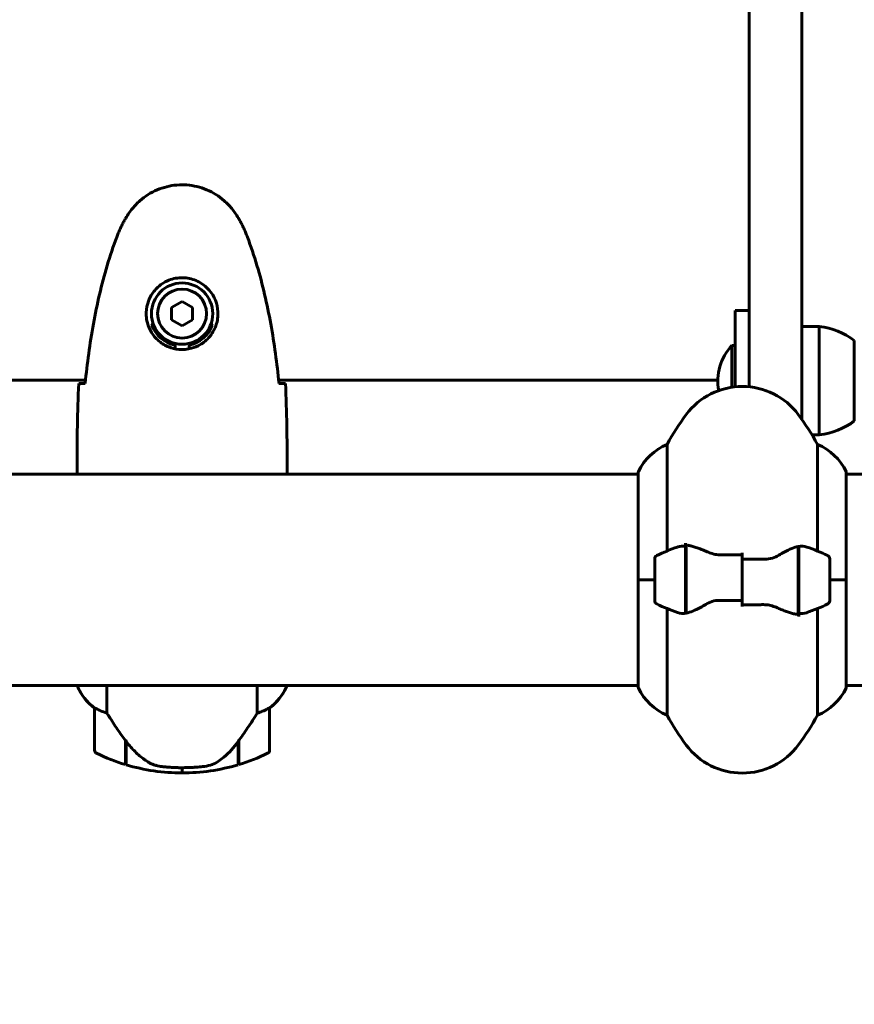
# Model space of a CAD drawing. Units: millimetres. Extents: x 7288 to 15804, y -908 to 14929.
# Drawn here: x 10627 to 10865, y 4465 to 4747 of the extents above; entities that cross this region are included whole.
import ezdxf

# ---------------------------------------------------------------- set-up
doc = ezdxf.new("R2010")
doc.units = ezdxf.units.MM
doc.header["$LTSCALE"] = 60
doc.layers.add('Widoczne (ISO)', color=7, linetype='Continuous', lineweight=60)
doc.layers.add('Wymiar (ISO)', color=7, linetype='Continuous', lineweight=18, true_color=0x00803f)
doc.styles.add('Tekst etykiety (ISO)', font='tahoma.ttf')
doc.dimstyles.new('Domyślne (ISO)', dxfattribs={"dimscale": 60, "dimtxt": 3.5, "dimasz": 2.5, "dimexe": 3.175, "dimexo": 0, "dimgap": 0.762, "dimtad": 1, "dimtoh": 1, "dimdec": 0, "dimrnd": 1e-08, "dimzin": 0, "dimtxsty": 'Tekst etykiety (ISO)', "dimcen": 0.09, "dimdle": 10, "dimclrd": 256, "dimclre": 256, "dimclrt": 256, "dimadec": 0, "dimazin": 0, "dimtfac": 0.714286, "dimtdec": 0, "dimtmove": 0, "dimatfit": 3, "dimfxl": 0, "dimtolj": 1, "dimtzin": 0, "dimlwd": -1, "dimlwe": -1, "dimarcsym": 0})

# ---------------------------------------------------------------- blocks, each defined once
blk = doc.blocks.new('*D7')
at = {"layer": 'Defpoints', "color": 0, "transparency": 16777216}
for p in [(7962.88, 5471.6), (15032.38, 4556.45), (7962.88, 2343.16)]:
    blk.add_point(p, dxfattribs=at)
at = {"layer": 'Wymiar (ISO)', "transparency": 16777216}
for p, q in [((7962.88, 5471.6), (7962.88, 2152.66)), ((15032.38, 4556.45), (15032.38, 2152.66)), ((14882.38, 2343.16), (8112.88, 2343.16))]:
    blk.add_line(p, q, dxfattribs=at)
for points in [[(8112.88, 2368.16), (8112.88, 2318.16), (7962.88, 2343.16)], [(14882.38, 2368.16), (14882.38, 2318.16), (15032.38, 2343.16)]]:
    blk.add_solid(points, dxfattribs=at)
at = {"layer": 'Wymiar (ISO)', "transparency": 16777216, "insert": (11497.63, 2607.49), "char_height": 210, "attachment_point": 2, "style": 'Tekst etykiety (ISO)'}
blk.add_mtext('\\A1;7070', dxfattribs=at)
blk = doc.blocks.new('*D8')
at = {"layer": 'Defpoints', "color": 0, "transparency": 16777216}
for p in [(10343.03, 8651), (15613.03, 8651), (12493.03, 4056.45)]:
    blk.add_point(p, dxfattribs=at)
at = {"layer": 'Wymiar (ISO)', "transparency": 16777216}
for p, q in [((10343.03, 8651), (15803.53, 8651)), ((15613.03, 4206.45), (15613.03, 8501)), ((12493.03, 4056.45), (15803.53, 4056.45))]:
    blk.add_line(p, q, dxfattribs=at)
for points in [[(15588.03, 8501), (15638.03, 8501), (15613.03, 8651)], [(15588.03, 4206.45), (15638.03, 4206.45), (15613.03, 4056.45)]]:
    blk.add_solid(points, dxfattribs=at)
at = {"layer": 'Wymiar (ISO)', "transparency": 16777216, "insert": (15348.71, 6353.72), "char_height": 210, "attachment_point": 2, "rotation": 90, "style": 'Tekst etykiety (ISO)'}
blk.add_mtext('\\A1;4595', dxfattribs=at)

msp = doc.modelspace()

# ---------------------------------------------------------------- linework, layer by layer
at = {"layer": 'Widoczne (ISO)'}
for p, q in [((10835.03, 4780.15), (10835.03, 4732.95)), ((10850.03, 4732.95), (10850.03, 4780.15)), ((10835.03, 4732.95), (10835.03, 4641.7)), ((10850.03, 4632.43), (10850.03, 4732.95)), ((10673.03, 4666.06), (10670.03, 4664.33)), ((10670.03, 4664.33), (10670.03, 4660.86)), ((10676.03, 4664.33), (10673.03, 4666.06)), ((10676.03, 4660.86), (10676.03, 4664.33)), ((10831.03, 4643.45), (10831.03, 4663.45)), ((10831.03, 4663.45), (10835.03, 4663.45)), ((10670.03, 4660.86), (10673.03, 4659.13)), ((10673.03, 4659.13), (10676.03, 4660.86)), ((10850.03, 4658.95), (10855.03, 4658.95)), ((10855.03, 4627.95), (10855.03, 4658.95)), ((10671.03, 4652.54), (10671.03, 4653.56)), ((10675.03, 4653.56), (10675.03, 4652.54)), ((10830.03, 4653.45), (10830.03, 4641.57)), ((10831.03, 4653.45), (10830.03, 4653.45)), ((10865.03, 4631.95), (10865.03, 4654.95)), ((10621.79, 4643.55), (10645.43, 4643.55)), ((10700.63, 4643.55), (10826.03, 4643.55)), ((10831.03, 4643.45), (10831.03, 4641.7)), ((10852.97, 4627.95), (10855.03, 4627.95)), ((10811.55, 4594.82), (10811.55, 4625.26)), ((10854.52, 4625.26), (10854.52, 4594.82)), ((10597.63, 4616.75), (10803.31, 4616.75)), ((10643.03, 4619.04), (10643.03, 4617.29)), ((10703.03, 4619.04), (10703.03, 4617.29)), ((10803.31, 4617.3), (10803.31, 4586.6)), ((10862.75, 4586.6), (10862.75, 4617.3)), ((10862.75, 4616.75), (11683.31, 4616.75)), ((10816.83, 4596.15), (10816.83, 4597.04)), ((10816.83, 4577.04), (10816.83, 4596.15)), ((10817.03, 4577.08), (10817.03, 4596.48)), ((10833.03, 4592.53), (10833.03, 4594.26)), ((10849.03, 4596.12), (10849.03, 4576.71)), ((10849.23, 4596.15), (10849.23, 4577.04)), ((10808.03, 4592.6), (10808.03, 4580.6)), ((10833.03, 4580.66), (10833.03, 4592.53)), ((10833.03, 4592.53), (10833.03, 4580.66)), ((10858.03, 4580.6), (10858.03, 4592.6)), ((10803.36, 4586.6), (10803.31, 4586.6)), ((10803.31, 4586.6), (10803.36, 4586.6)), ((10803.31, 4586.6), (10803.31, 4555.9)), ((10808.03, 4586.6), (10803.36, 4586.6)), ((10808.03, 4586.6), (10803.36, 4586.6)), ((10817.03, 4586.6), (10816.83, 4586.6)), ((10849.03, 4586.6), (10849.23, 4586.6)), ((10858.03, 4586.6), (10862.7, 4586.6)), ((10858.03, 4586.6), (10862.7, 4586.6)), ((10862.75, 4586.6), (10862.7, 4586.6)), ((10862.7, 4586.6), (10862.75, 4586.6)), ((10862.75, 4555.9), (10862.75, 4586.6)), ((10833.03, 4580.66), (10833.03, 4578.93)), ((10811.55, 4547.93), (10811.55, 4578.37)), ((10849.23, 4577.04), (10849.23, 4576.15)), ((10854.52, 4578.37), (10854.52, 4547.93)), ((10597.63, 4556.45), (10803.31, 4556.45)), ((10643.12, 4556.45), (10643.12, 4556.18)), ((10651.55, 4548.54), (10651.55, 4556.45)), ((10694.52, 4556.45), (10694.52, 4548.54)), ((10702.75, 4555.9), (10702.75, 4556.45)), ((10702.94, 4556.18), (10702.94, 4556.45)), ((10862.75, 4556.45), (11683.31, 4556.45)), ((10648.03, 4549.95), (10648.03, 4537.95)), ((10698.03, 4537.95), (10698.03, 4549.95)), ((10656.83, 4540.65), (10656.83, 4540.84)), ((10656.83, 4533.83), (10656.83, 4540.65)), ((10657.03, 4533.77), (10657.03, 4540.55)), ((10689.03, 4540.37), (10689.03, 4533.77)), ((10689.23, 4540.65), (10689.23, 4533.83)), ((10673.03, 4531.45), (10673.03, 4532.95)), ((10673.03, 4532.95), (10673.03, 4531.45))]:
    msp.add_line(p, q, dxfattribs=at)
for radius in [8.75, 7]:
    msp.add_circle((10673.03, 4662.6), radius, dxfattribs=at)
for centre, radius, start, end in [((10673.03, 4662.6), 9.25, 201.2113, 257.5131), ((10673.03, 4662.6), 9.25, 282.4869, 338.7887), ((10852.23, 4637.44), 21.69, 53.8203, 82.5769), ((10840.53, 4643.45), 14.5, 136.3972, 191.1915), ((10833.03, 4621.8), 20, 36.8699, 143.1301), ((10873.03, 4591.8), 70, 143.1301, 151.4443), ((10793.03, 4591.8), 70, 28.5557, 36.8699), ((10852.23, 4649.45), 21.69, 277.4231, 306.1797), ((10817.74, 4610.5), 16, 112.7842, 154.0172), ((10848.32, 4610.5), 16, 25.9828, 67.2158), ((10803.81, 4617.3), 0.5, 154.0172, 180), ((10862.25, 4617.3), 0.5, 0, 25.9828), ((10833.03, 4542.98), 56.11, 109.2319, 115.8148), ((10833.03, 4542.98), 56.11, 64.1852, 70.7681), ((10809.03, 4592.6), 1, 115.8148, 180), ((10857.03, 4592.6), 1, 0, 64.1852), ((10809.03, 4580.6), 1, 180, 244.1852), ((10857.03, 4580.6), 1, 295.8148, 0), ((10833.03, 4630.21), 56.11, 244.1852, 250.7681), ((10833.03, 4630.21), 56.11, 289.2319, 295.8148), ((10657.74, 4562.69), 16, 203.9755, 232.6307), ((10657.74, 4562.69), 16, 205.9828, 232.6307), ((10688.32, 4562.69), 16, 307.3693, 336.0245), ((10688.32, 4562.69), 16, 307.3693, 334.0172), ((10702.25, 4555.9), 0.5, 334.0172, 0), ((10702.53, 4555.9), 0.5, 35.3151, 63.6624), ((10803.81, 4555.9), 0.5, 180, 205.9828), ((10817.74, 4562.69), 16, 205.9828, 247.2158), ((10848.32, 4562.69), 16, 292.7842, 334.0172), ((10862.25, 4555.9), 0.5, 334.0172, 0), ((10649.03, 4549.95), 1, 178.5824, 180), ((10697.03, 4549.95), 1, 0, 1.4176), ((10873.03, 4581.4), 70, 208.5557, 216.8699), ((10793.03, 4581.4), 70, 323.1301, 331.4443), ((10649.03, 4537.95), 1, 180, 244.1852), ((10697.03, 4537.95), 1, 295.8148, 0), ((10833.03, 4551.4), 20, 216.8699, 323.1301), ((10673.03, 4587.56), 56.11, 244.1852, 253.2199), ((10673.03, 4587.56), 56.11, 286.7801, 295.8148), ((10673.03, 4587.56), 56.11, 253.433, 270), ((10673.03, 4587.56), 56.11, 270, 286.567)]:
    msp.add_arc(centre, radius, start, end, dxfattribs=at)
msp.add_ellipse((10657.48, 4542.16), major_axis=(-8.81, 12.43), ratio=0.085302, start_param=1.617054, end_param=1.638925, dxfattribs=at)
for points, knots in [([(10689.1, 4689.89), (10688.56, 4690.83), (10687.93, 4691.74), (10686.58, 4693.38), (10685.86, 4694.13), (10684.33, 4695.47), (10683.53, 4696.07), (10681.83, 4697.13), (10680.96, 4697.58), (10679.15, 4698.34), (10678.23, 4698.64), (10676.34, 4699.1), (10675.37, 4699.25), (10673.45, 4699.4), (10672.49, 4699.39), (10670.57, 4699.23), (10669.61, 4699.08), (10667.73, 4698.61), (10666.8, 4698.3), (10665.02, 4697.54), (10664.16, 4697.09), (10662.5, 4696.04), (10661.71, 4695.45), (10660.22, 4694.14), (10659.52, 4693.42), (10658.16, 4691.79), (10657.52, 4690.86), (10656.96, 4689.89)], [0, 0, 0, 0, 0.309737, 0.309737, 0.601073, 0.601073, 0.885288, 0.885288, 1.162586, 1.162586, 1.437627, 1.437627, 1.709863, 1.709863, 1.980965, 1.980965, 2.253779, 2.253779, 2.525671, 2.525671, 2.801201, 2.801201, 3.078831, 3.078831, 3.362527, 3.362527, 3.680704, 3.680704, 3.680704, 3.680704]), ([(10656.96, 4689.89), (10656.77, 4689.55), (10656.57, 4689.2), (10656.19, 4688.49), (10656, 4688.14), (10655.64, 4687.42), (10655.47, 4687.06), (10655.13, 4686.33), (10654.97, 4685.96), (10654.66, 4685.22), (10654.51, 4684.84), (10654.37, 4684.46)], [0, 0, 0, 0, 0.1171077, 0.1171077, 0.2342154, 0.2342154, 0.351323, 0.351323, 0.4684307, 0.4684307, 0.5855384, 0.5855384, 0.5855384, 0.5855384]), ([(10691.69, 4684.46), (10691.55, 4684.84), (10691.4, 4685.22), (10691.09, 4685.96), (10690.93, 4686.33), (10690.59, 4687.06), (10690.42, 4687.42), (10690.06, 4688.14), (10689.87, 4688.49), (10689.49, 4689.2), (10689.3, 4689.55), (10689.1, 4689.89)], [0, 0, 0, 0, 0.1171077, 0.1171077, 0.2342154, 0.2342154, 0.351323, 0.351323, 0.4684307, 0.4684307, 0.5855384, 0.5855384, 0.5855384, 0.5855384]), ([(10654.37, 4684.46), (10653.37, 4681.79), (10652.46, 4679.07), (10650.83, 4673.6), (10650.1, 4670.83), (10648.79, 4665.26), (10648.22, 4662.46), (10647.19, 4656.83), (10646.75, 4654), (10645.97, 4648.34), (10645.63, 4645.52), (10645.34, 4642.69)], [0, 0, 0, 0, 0.849868, 0.849868, 1.699736, 1.699736, 2.549604, 2.549604, 3.399472, 3.399472, 4.249236, 4.249236, 4.249236, 4.249236]), ([(10700.72, 4642.69), (10700.43, 4645.52), (10700.1, 4648.34), (10699.32, 4654), (10698.87, 4656.83), (10697.85, 4662.46), (10697.27, 4665.26), (10695.96, 4670.83), (10695.23, 4673.6), (10693.6, 4679.07), (10692.7, 4681.79), (10691.69, 4684.46)], [5.523572, 5.523572, 5.523572, 5.523572, 6.373336, 6.373336, 7.223204, 7.223204, 8.073072, 8.073072, 8.92294, 8.92294, 9.772808, 9.772808, 9.772808, 9.772808]), ([(10683.27, 4662.23), (10683.25, 4661.54), (10683.16, 4660.87), (10682.76, 4659.2), (10682.37, 4658.25), (10681.56, 4656.88), (10681.22, 4656.4), (10680.11, 4655.09), (10679.21, 4654.33), (10677.41, 4653.29), (10676.6, 4652.94), (10674.58, 4652.39), (10673.34, 4652.28), (10671.09, 4652.48), (10670.1, 4652.72), (10668.2, 4653.49), (10667.31, 4654.03), (10665.74, 4655.32), (10665.07, 4656.06), (10664.2, 4657.36), (10663.92, 4657.86), (10663.45, 4658.9), (10663.26, 4659.44), (10662.95, 4660.65), (10662.84, 4661.32), (10662.73, 4663.15), (10662.86, 4664.34), (10663.44, 4666.32), (10663.79, 4667.11), (10664.82, 4668.83), (10665.57, 4669.71), (10667.17, 4671.05), (10667.98, 4671.56), (10670.03, 4672.49), (10671.36, 4672.79), (10674.01, 4672.88), (10675.36, 4672.66), (10677.86, 4671.73), (10679.05, 4671), (10681.12, 4669.07), (10681.99, 4667.79), (10682.97, 4665.35), (10683.21, 4664.22), (10683.28, 4662.83), (10683.29, 4662.52), (10683.27, 4662.23)], [-6.909916, -6.909916, -6.909916, -6.909916, -6.678187, -6.678187, -6.307421, -6.307421, -6.099272, -6.099272, -5.691755, -5.691755, -5.410793, -5.410793, -5.04443, -5.04443, -4.733913, -4.733913, -4.389128, -4.389128, -4.031248, -4.031248, -3.824879, -3.824879, -3.618512, -3.618512, -3.383004, -3.383004, -3.001582, -3.001582, -2.738223, -2.738223, -2.395647, -2.395647, -2.112934, -2.112934, -1.715272, -1.715272, -1.315068, -1.315068, -0.909692, -0.909692, -0.460238, -0.460238, -0.101058, -0.101058, 0, 0, 0, 0]), ([(10664.41, 4659.25), (10664.47, 4659.35), (10664.53, 4659.45), (10664.64, 4659.63), (10664.69, 4659.71), (10664.74, 4659.79)], [24.65060247, 24.65060247, 24.65060247, 24.65060247, 24.68550538, 24.68550538, 24.71368244, 24.71368244, 24.71368244, 24.71368244]), ([(10681.32, 4659.79), (10681.37, 4659.71), (10681.42, 4659.63), (10681.53, 4659.45), (10681.59, 4659.35), (10681.65, 4659.25)], [26.68887189, 26.68887189, 26.68887189, 26.68887189, 26.71704895, 26.71704895, 26.75195186, 26.75195186, 26.75195186, 26.75195186]), ([(10643.5, 4642.6), (10643.72, 4642.61), (10644.03, 4642.63), (10644.63, 4642.66), (10644.84, 4642.67), (10645.08, 4642.68)], [34.7828406, 34.7828406, 34.7828406, 34.7828406, 35.3783959, 35.3783959, 35.6691337, 35.6691337, 35.6691337, 35.6691337]), ([(10700.99, 4642.68), (10701.22, 4642.67), (10701.43, 4642.66), (10702.03, 4642.63), (10702.34, 4642.61), (10702.57, 4642.6)], [9.0036319, 9.0036319, 9.0036319, 9.0036319, 9.2941564, 9.2941564, 9.8897117, 9.8897117, 9.8897117, 9.8897117]), ([(10643.11, 4616.75), (10643.06, 4616.99), (10643.03, 4617.17), (10643.03, 4617.29), (10643.03, 4617.29), (10643.03, 4617.29)], [2.936644, 2.936644, 2.936644, 2.936644, 3.1347187, 3.1347187, 3.136385, 3.136385, 3.136385, 3.136385]), ([(10702.88, 4616.75), (10702.89, 4616.77), (10702.89, 4616.79), (10702.92, 4616.87), (10702.94, 4616.93), (10702.98, 4617.02), (10702.99, 4617.06), (10703, 4617.12), (10703.01, 4617.14), (10703.02, 4617.18), (10703.03, 4617.19), (10703.03, 4617.29)], [9.2201552, 9.2201552, 9.2201552, 9.2201552, 9.259591, 9.259591, 9.3923584, 9.3923584, 9.5251257, 9.5251257, 9.5915094, 9.5915094, 9.6578931, 9.6578931, 9.6578931, 9.6578931]), ([(10702.95, 4616.75), (10703, 4616.99), (10703.03, 4617.17), (10703.03, 4617.29), (10703.03, 4617.29), (10703.03, 4617.29)], [2.936644, 2.936644, 2.936644, 2.936644, 3.1347187, 3.1347187, 3.136385, 3.136385, 3.136385, 3.136385]), ([(10814.55, 4595.96), (10814.57, 4595.97), (10814.59, 4595.98), (10815.33, 4596.22), (10816.08, 4596.28), (10816.83, 4596.15)], [-1.9447116, -1.9447116, -1.9447116, -1.9447116, -1.9339859, -1.9339859, -1.5446895, -1.5446895, -1.5446895, -1.5446895]), ([(10817.37, 4596.46), (10817.34, 4596.46), (10817.3, 4596.46), (10817.23, 4596.47), (10817.19, 4596.47), (10817.12, 4596.48), (10817.08, 4596.48), (10817.01, 4596.48), (10816.98, 4596.49), (10816.9, 4596.49), (10816.87, 4596.49), (10816.83, 4596.49)], [0, 0, 0, 0, 0.0206159, 0.0206159, 0.0412319, 0.0412319, 0.0618478, 0.0618478, 0.0824637, 0.0824637, 0.1030796, 0.1030796, 0.1030796, 0.1030796]), ([(10817.37, 4596.46), (10817.69, 4596.42), (10818.03, 4596.36), (10818.74, 4596.19), (10819.12, 4596.08), (10819.9, 4595.84), (10820.3, 4595.69), (10821.13, 4595.38), (10821.56, 4595.21), (10822.44, 4594.85), (10822.89, 4594.65), (10823.36, 4594.46)], [0, 0, 0, 0, 0.1751235, 0.1751235, 0.3502469, 0.3502469, 0.5253704, 0.5253704, 0.7004938, 0.7004938, 0.8756173, 0.8756173, 0.8756173, 0.8756173]), ([(10823.36, 4594.46), (10823.59, 4594.36), (10823.83, 4594.26), (10824.33, 4594.09), (10824.6, 4594.02), (10825.13, 4593.89), (10825.41, 4593.83), (10825.97, 4593.75), (10826.25, 4593.72), (10826.83, 4593.69), (10827.12, 4593.69), (10827.41, 4593.69)], [0, 0, 0, 0, 0.0831461, 0.0831461, 0.1662923, 0.1662923, 0.2494384, 0.2494384, 0.3325845, 0.3325845, 0.4157306, 0.4157306, 0.4157306, 0.4157306]), ([(10827.41, 4593.69), (10827.78, 4593.7), (10828.15, 4593.71), (10828.9, 4593.72), (10829.27, 4593.73), (10830.02, 4593.74), (10830.4, 4593.75), (10831.15, 4593.75), (10831.53, 4593.76), (10832.28, 4593.76), (10832.65, 4593.76), (10833.03, 4593.76)], [-1.2620829, -1.2620829, -1.2620829, -1.2620829, -1.1493558, -1.1493558, -1.0366287, -1.0366287, -0.9239015, -0.9239015, -0.8111744, -0.8111744, -0.6984473, -0.6984473, -0.6984473, -0.6984473]), ([(10843.46, 4593.61), (10843.98, 4593.92), (10844.49, 4594.21), (10846.54, 4595.32), (10847.9, 4595.88), (10849.03, 4596.12)], [0.5724832, 0.5724832, 0.5724832, 0.5724832, 0.6422282, 0.6422282, 0.8608733, 0.8608733, 0.8608733, 0.8608733]), ([(10843.46, 4593.61), (10842.91, 4593.28), (10842.31, 4592.99), (10840.94, 4592.56), (10840.21, 4592.45), (10839.44, 4592.47)], [0, 0, 0, 0, 0.2223532, 0.2223532, 0.4551306, 0.4551306, 0.4551306, 0.4551306]), ([(10816.83, 4587.77), (10816.85, 4587.85), (10816.86, 4587.94), (10816.92, 4588.24), (10816.97, 4588.45), (10817.03, 4588.65)], [-0.90651616, -0.90651616, -0.90651616, -0.90651616, -0.8789553, -0.8789553, -0.8101443, -0.8101443, -0.8101443, -0.8101443]), ([(10849.23, 4585.43), (10849.22, 4585.34), (10849.2, 4585.25), (10849.14, 4584.95), (10849.09, 4584.74), (10849.03, 4584.54)], [-0.90651616, -0.90651616, -0.90651616, -0.90651616, -0.8789553, -0.8789553, -0.8101443, -0.8101443, -0.8101443, -0.8101443]), ([(10822.6, 4579.58), (10823.15, 4579.91), (10823.76, 4580.21), (10825.12, 4580.63), (10825.85, 4580.74), (10826.62, 4580.72)], [0, 0, 0, 0, 0.2223532, 0.2223532, 0.4551306, 0.4551306, 0.4551306, 0.4551306]), ([(10822.6, 4579.58), (10822.08, 4579.27), (10821.58, 4578.98), (10819.52, 4577.88), (10818.16, 4577.31), (10817.03, 4577.08)], [0.5724832, 0.5724832, 0.5724832, 0.5724832, 0.6422282, 0.6422282, 0.8608733, 0.8608733, 0.8608733, 0.8608733]), ([(10838.66, 4579.5), (10838.28, 4579.49), (10837.91, 4579.48), (10837.16, 4579.47), (10836.79, 4579.46), (10836.04, 4579.45), (10835.66, 4579.44), (10834.91, 4579.44), (10834.54, 4579.44), (10833.78, 4579.43), (10833.41, 4579.43), (10833.03, 4579.43)], [-1.2620829, -1.2620829, -1.2620829, -1.2620829, -1.1493558, -1.1493558, -1.0366287, -1.0366287, -0.9239015, -0.9239015, -0.8111744, -0.8111744, -0.6984473, -0.6984473, -0.6984473, -0.6984473]), ([(10842.71, 4578.74), (10842.47, 4578.84), (10842.23, 4578.93), (10841.73, 4579.1), (10841.47, 4579.17), (10840.93, 4579.3), (10840.66, 4579.36), (10840.1, 4579.44), (10839.81, 4579.47), (10839.23, 4579.5), (10838.94, 4579.51), (10838.66, 4579.5)], [0, 0, 0, 0, 0.0831461, 0.0831461, 0.1662923, 0.1662923, 0.2494384, 0.2494384, 0.3325845, 0.3325845, 0.4157306, 0.4157306, 0.4157306, 0.4157306]), ([(10848.69, 4576.74), (10848.37, 4576.77), (10848.03, 4576.83), (10847.32, 4577), (10846.94, 4577.11), (10846.17, 4577.36), (10845.76, 4577.5), (10844.93, 4577.81), (10844.5, 4577.98), (10843.62, 4578.34), (10843.17, 4578.54), (10842.71, 4578.74)], [0, 0, 0, 0, 0.1751235, 0.1751235, 0.3502469, 0.3502469, 0.5253704, 0.5253704, 0.7004938, 0.7004938, 0.8756173, 0.8756173, 0.8756173, 0.8756173]), ([(10851.51, 4577.23), (10851.49, 4577.22), (10851.47, 4577.21), (10850.74, 4576.97), (10849.98, 4576.91), (10849.23, 4577.04)], [-1.9447116, -1.9447116, -1.9447116, -1.9447116, -1.9339859, -1.9339859, -1.5446895, -1.5446895, -1.5446895, -1.5446895]), ([(10848.69, 4576.74), (10848.73, 4576.73), (10848.76, 4576.73), (10848.83, 4576.72), (10848.87, 4576.72), (10848.94, 4576.71), (10848.98, 4576.71), (10849.05, 4576.71), (10849.09, 4576.71), (10849.16, 4576.7), (10849.2, 4576.7), (10849.23, 4576.7)], [0, 0, 0, 0, 0.0206159, 0.0206159, 0.0412319, 0.0412319, 0.0618478, 0.0618478, 0.0824637, 0.0824637, 0.1030796, 0.1030796, 0.1030796, 0.1030796]), ([(10648.03, 4549.97), (10648.03, 4549.97), (10648.03, 4549.97), (10648.04, 4549.98), (10648.06, 4549.99), (10648.16, 4549.96), (10648.21, 4549.94), (10648.37, 4549.86), (10648.47, 4549.81), (10648.6, 4549.75)], [0, 0, 0, 0, 0.0892681, 0.0892681, 0.2434802, 0.2434802, 0.344433, 0.344433, 0.4329441, 0.4329441, 0.4329441, 0.4329441]), ([(10648.6, 4549.75), (10648.93, 4549.57), (10649.32, 4549.38), (10650.3, 4548.96), (10650.9, 4548.74), (10651.55, 4548.54)], [0, 0, 0, 0, 0.2028161, 0.2028161, 0.4461333, 0.4461333, 0.4461333, 0.4461333]), ([(10694.52, 4548.54), (10695.02, 4548.69), (10695.5, 4548.86), (10696.53, 4549.28), (10697.05, 4549.53), (10697.47, 4549.75)], [0.0001663, 0.0001663, 0.0001663, 0.0001663, 0.190884, 0.190884, 0.4484016, 0.4484016, 0.4484016, 0.4484016]), ([(10697.47, 4549.75), (10697.57, 4549.8), (10697.72, 4549.88), (10697.96, 4549.98), (10698, 4549.99), (10698.03, 4549.98), (10698.03, 4549.98), (10698.03, 4549.97), (10698.03, 4549.97), (10698.03, 4549.97)], [0, 0, 0, 0, 0.0649331, 0.0649331, 0.1383366, 0.1383366, 0.1704192, 0.1704192, 0.1962839, 0.1962839, 0.1962839, 0.1962839]), ([(10651.55, 4548.54), (10651.74, 4548.23), (10651.95, 4547.91), (10652.89, 4546.43), (10653.73, 4545.16), (10655.33, 4542.79), (10656.08, 4541.71), (10656.83, 4540.65)], [-2.553905, -2.553905, -2.553905, -2.553905, -2.410923, -2.410923, -1.933986, -1.933986, -1.54469, -1.54469, -1.54469, -1.54469]), ([(10689.03, 4540.37), (10689.96, 4541.66), (10690.88, 4543.01), (10692.24, 4545.02), (10692.71, 4545.73), (10693.64, 4547.17), (10694.11, 4547.89), (10694.52, 4548.54)], [0, 0, 0, 0, 0.481827, 0.481827, 0.74882, 0.74882, 1.050013, 1.050013, 1.050013, 1.050013]), ([(10657.02, 4540.56), (10657.37, 4540.08), (10657.74, 4539.61), (10658.5, 4538.7), (10658.89, 4538.26), (10659.71, 4537.43), (10660.13, 4537.03), (10660.99, 4536.27), (10661.44, 4535.9), (10662.34, 4535.22), (10662.81, 4534.9), (10663.29, 4534.6)], [0, 0, 0, 0, 0.1751235, 0.1751235, 0.3502469, 0.3502469, 0.5253704, 0.5253704, 0.7004938, 0.7004938, 0.8756173, 0.8756173, 0.8756173, 0.8756173]), ([(10683.46, 4534.8), (10683.98, 4535.16), (10684.49, 4535.55), (10686.54, 4537.28), (10687.9, 4538.78), (10689.03, 4540.37)], [0.5724832, 0.5724832, 0.5724832, 0.5724832, 0.6422282, 0.6422282, 0.8608733, 0.8608733, 0.8608733, 0.8608733]), ([(10683.46, 4534.8), (10682.91, 4534.42), (10682.31, 4534.1), (10680.94, 4533.59), (10680.21, 4533.42), (10679.44, 4533.33)], [0, 0, 0, 0, 0.2223532, 0.2223532, 0.4551306, 0.4551306, 0.4551306, 0.4551306]), ([(10663.29, 4534.6), (10663.52, 4534.45), (10663.77, 4534.31), (10664.27, 4534.06), (10664.53, 4533.94), (10665.07, 4533.74), (10665.34, 4533.65), (10665.9, 4533.49), (10666.19, 4533.43), (10666.76, 4533.32), (10667.05, 4533.28), (10667.34, 4533.25)], [0, 0, 0, 0, 0.0831461, 0.0831461, 0.1662923, 0.1662923, 0.2494384, 0.2494384, 0.3325845, 0.3325845, 0.4157306, 0.4157306, 0.4157306, 0.4157306]), ([(10667.34, 4533.25), (10667.51, 4533.23), (10667.71, 4533.21), (10668.23, 4533.16), (10668.59, 4533.13), (10669.39, 4533.07), (10669.83, 4533.04), (10670.78, 4532.99), (10671.28, 4532.97), (10672.21, 4532.95), (10672.62, 4532.95), (10673.03, 4532.95), (10673.3, 4532.95), (10673.57, 4532.95), (10674.26, 4532.96), (10674.67, 4532.97), (10675.28, 4532.99), (10675.49, 4533), (10676.09, 4533.03), (10676.44, 4533.05), (10677.03, 4533.09), (10677.28, 4533.11), (10677.87, 4533.16), (10678.18, 4533.19), (10678.72, 4533.25), (10678.95, 4533.27), (10679.26, 4533.31), (10679.35, 4533.32), (10679.44, 4533.33)], [6.914575, 6.914575, 6.914575, 6.914575, 7.025602, 7.025602, 7.185634, 7.185634, 7.334276, 7.334276, 7.470354, 7.470354, 7.570079, 7.570079, 7.570079, 7.635772, 7.635772, 7.74088, 7.74088, 7.801274, 7.801274, 7.91791, 7.91791, 8.016058, 8.016058, 8.170389, 8.170389, 8.327265, 8.327265, 8.406835, 8.406835, 8.406835, 8.406835])]:
    msp.add_open_spline(points, degree=3, knots=knots, dxfattribs=at)
for points in [[(10643.03, 4619.04), (10643.03, 4626.53), (10643.11, 4634.5), (10643.5, 4642.6)], [(10643.5, 4642.6), (10643.11, 4634.5), (10643.03, 4626.53), (10643.03, 4619.04)], [(10645.08, 4642.68), (10645.17, 4642.68), (10645.27, 4642.69), (10645.37, 4642.69)], [(10700.69, 4642.69), (10700.79, 4642.69), (10700.89, 4642.68), (10700.99, 4642.68)], [(10702.57, 4642.6), (10702.95, 4634.5), (10703.03, 4626.53), (10703.03, 4619.04)], [(10703.03, 4619.04), (10703.03, 4626.53), (10702.95, 4634.5), (10702.57, 4642.6)], [(10849.03, 4596.12), (10849.87, 4596.29), (10850.71, 4596.24), (10851.51, 4595.96)], [(10849.03, 4595.19), (10849.1, 4595.11), (10849.17, 4595.02), (10849.23, 4594.93)], [(10833.03, 4592.53), (10835.17, 4592.53), (10837.31, 4592.51), (10839.44, 4592.47)], [(10833.03, 4580.66), (10830.89, 4580.66), (10828.75, 4580.68), (10826.62, 4580.72)], [(10817.03, 4577.08), (10816.19, 4576.9), (10815.35, 4576.95), (10814.55, 4577.23)], [(10817.03, 4578), (10816.96, 4578.08), (10816.9, 4578.17), (10816.83, 4578.26)], [(10657.03, 4540.37), (10656.96, 4540.46), (10656.9, 4540.55), (10656.83, 4540.65)]]:
    msp.add_open_spline(points, degree=3, dxfattribs=at)

# ---------------------------------------------------------------- dimensions: what is measured, and where the dimension line sits
at = {"layer": 'Wymiar (ISO)'}
dim = msp.add_linear_dim(base=(15613.03, 8651), p1=(12493.03, 4056.45), p2=(10343.03, 8651), angle=90, dimstyle='Domyślne (ISO)', override={"dimtoh": 0, "dimdec": 0, "dimtp": 0, "dimtm": 0, "dimtdec": 0, "dimtofl": 0, "dimatfit": 1}, dxfattribs=at)
dim.commit()
dim.dimension.update_dxf_attribs({"geometry": '*D8', "text_midpoint": (15613.03, 6353.72), "dimtype": 160})
dim = msp.add_linear_dim(base=(7962.8812, 2343.1621), p1=(15032.3841, 4556.4455), p2=(7962.8812, 5471.5955), dimstyle='Domyślne (ISO)', override={"dimtoh": 0, "dimdec": 0, "dimtp": 0, "dimtm": 0, "dimtdec": 0, "dimtofl": 0, "dimatfit": 1}, dxfattribs=at)
dim.commit()
dim.dimension.update_dxf_attribs({"geometry": '*D7', "text_midpoint": (11497.6326, 2343.1621), "dimtype": 160})

doc.saveas('drawing.dxf')
